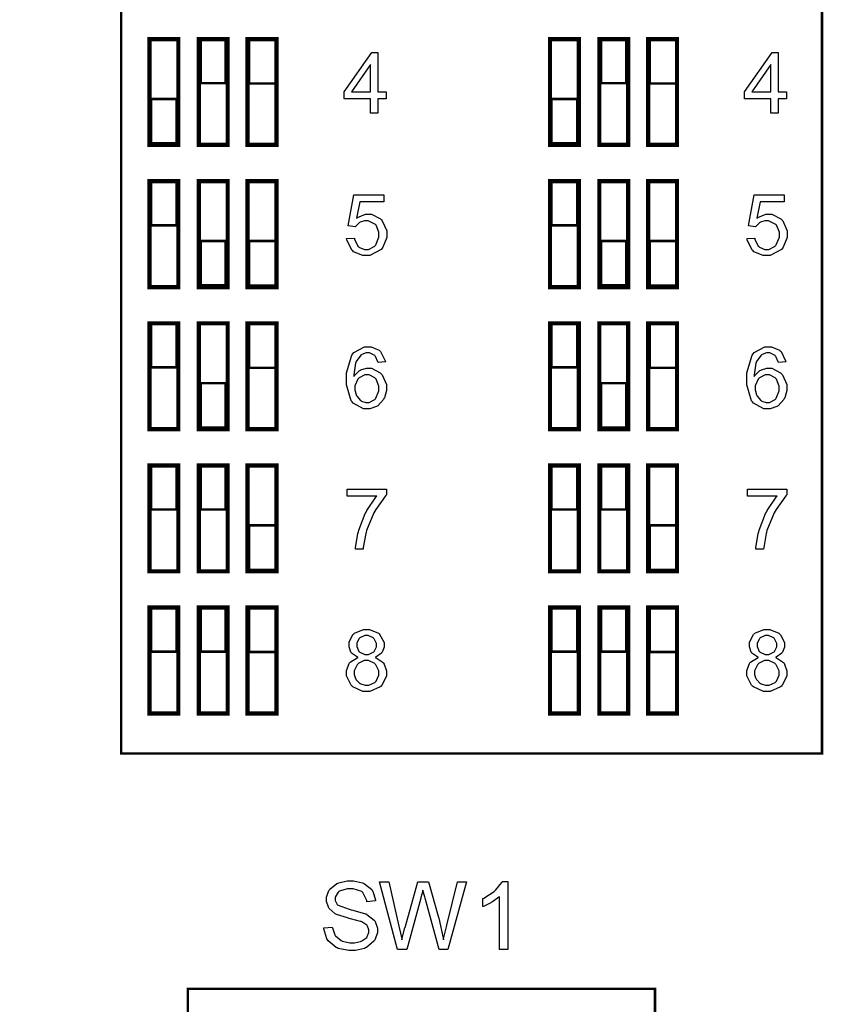
# Model space of a CAD drawing. Units: millimetres. Extents: x 0 to 420, y 0 to 297.
# Drawn here: x 261 to 285, y 160 to 189 of the extents above; entities that cross this region are included whole.
import ezdxf

# ---------------------------------------------------------------- set-up
doc = ezdxf.new("R2010")
doc.units = ezdxf.units.MM

msp = doc.modelspace()

# ---------------------------------------------------------------- linework, layer by layer
at = {"color": 0}
for points, const_width in [([(263.705, 208.766), (284.704, 208.766), (284.704, 167.366), (263.705, 167.366), (263.705, 208.766)], 0.0762), ([(265.42, 185.597), (265.42, 188.767), (264.555, 188.767), (264.555, 185.597), (265.42, 185.597)], 0.127), ([(266.896, 185.597), (266.896, 188.767), (266.03, 188.767), (266.03, 185.597), (266.896, 185.597)], 0.127), ([(266.837, 187.447), (266.086, 187.447), (266.086, 188.775), (266.837, 188.775), (266.837, 187.447)], 0.0762), ([(268.358, 185.597), (268.358, 188.767), (267.493, 188.767), (267.493, 185.597), (268.358, 185.597)], 0.127), ([(268.337, 187.436), (267.54, 187.436), (267.54, 188.775), (268.337, 188.775), (268.337, 187.436)], 0.0762), ([(277.42, 185.597), (277.42, 188.767), (276.555, 188.767), (276.555, 185.597), (277.42, 185.597)], 0.127), ([(278.896, 185.597), (278.896, 188.767), (278.031, 188.767), (278.031, 185.597), (278.896, 185.597)], 0.127), ([(278.837, 187.447), (278.085, 187.447), (278.085, 188.775), (278.837, 188.775), (278.837, 187.447)], 0.0762), ([(280.358, 185.597), (280.358, 188.767), (279.492, 188.767), (279.492, 185.597), (280.358, 185.597)], 0.127), ([(280.337, 187.436), (279.539, 187.436), (279.539, 188.775), (280.337, 188.775), (280.337, 187.436)], 0.0762), ([(265.371, 185.647), (264.598, 185.647), (264.598, 186.975), (265.371, 186.975), (265.371, 185.647)], 0.0762), ([(277.37, 185.647), (276.597, 185.647), (276.597, 186.975), (277.37, 186.975), (277.37, 185.647)], 0.0762), ([(265.42, 181.339), (265.42, 184.508), (264.555, 184.508), (264.555, 181.339), (265.42, 181.339)], 0.127), ([(265.371, 183.188), (264.598, 183.188), (264.598, 184.517), (265.371, 184.517), (265.371, 183.188)], 0.0762), ([(266.896, 181.339), (266.896, 184.508), (266.03, 184.508), (266.03, 181.339), (266.896, 181.339)], 0.127), ([(268.358, 181.339), (268.358, 184.508), (267.493, 184.508), (267.493, 181.339), (268.358, 181.339)], 0.127), ([(277.42, 181.339), (277.42, 184.508), (276.555, 184.508), (276.555, 181.339), (277.42, 181.339)], 0.127), ([(277.37, 183.188), (276.597, 183.188), (276.597, 184.517), (277.37, 184.517), (277.37, 183.188)], 0.0762), ([(278.896, 181.339), (278.896, 184.508), (278.031, 184.508), (278.031, 181.339), (278.896, 181.339)], 0.127), ([(280.358, 181.339), (280.358, 184.508), (279.492, 184.508), (279.492, 181.339), (280.358, 181.339)], 0.127), ([(266.837, 181.389), (266.086, 181.389), (266.086, 182.717), (266.837, 182.717), (266.837, 181.389)], 0.0762), ([(268.337, 181.378), (267.54, 181.378), (267.54, 182.717), (268.337, 182.717), (268.337, 181.378)], 0.0762), ([(278.837, 181.389), (278.085, 181.389), (278.085, 182.717), (278.837, 182.717), (278.837, 181.389)], 0.0762), ([(280.337, 181.378), (279.539, 181.378), (279.539, 182.717), (280.337, 182.717), (280.337, 181.378)], 0.0762), ([(265.42, 177.082), (265.42, 180.252), (264.555, 180.252), (264.555, 177.082), (265.42, 177.082)], 0.127), ([(265.371, 178.932), (264.598, 178.932), (264.598, 180.26), (265.371, 180.26), (265.371, 178.932)], 0.0762), ([(266.896, 177.082), (266.896, 180.252), (266.03, 180.252), (266.03, 177.082), (266.896, 177.082)], 0.127), ([(268.358, 177.082), (268.358, 180.252), (267.493, 180.252), (267.493, 177.082), (268.358, 177.082)], 0.127), ([(268.337, 178.919), (267.54, 178.919), (267.54, 180.26), (268.337, 180.26), (268.337, 178.919)], 0.0762), ([(277.42, 177.082), (277.42, 180.252), (276.555, 180.252), (276.555, 177.082), (277.42, 177.082)], 0.127), ([(277.37, 178.932), (276.597, 178.932), (276.597, 180.26), (277.37, 180.26), (277.37, 178.932)], 0.0762), ([(278.896, 177.082), (278.896, 180.252), (278.031, 180.252), (278.031, 177.082), (278.896, 177.082)], 0.127), ([(280.358, 177.082), (280.358, 180.252), (279.492, 180.252), (279.492, 177.082), (280.358, 177.082)], 0.127), ([(280.337, 178.919), (279.539, 178.919), (279.539, 180.26), (280.337, 180.26), (280.337, 178.919)], 0.0762), ([(266.837, 177.13), (266.086, 177.13), (266.086, 178.459), (266.837, 178.459), (266.837, 177.13)], 0.0762), ([(278.837, 177.13), (278.085, 177.13), (278.085, 178.459), (278.837, 178.459), (278.837, 177.13)], 0.0762), ([(265.42, 172.824), (265.42, 175.994), (264.555, 175.994), (264.555, 172.824), (265.42, 172.824)], 0.127), ([(265.371, 174.674), (264.598, 174.674), (264.598, 176.002), (265.371, 176.002), (265.371, 174.674)], 0.0762), ([(266.896, 172.824), (266.896, 175.994), (266.03, 175.994), (266.03, 172.824), (266.896, 172.824)], 0.127), ([(266.837, 174.674), (266.086, 174.674), (266.086, 176.002), (266.837, 176.002), (266.837, 174.674)], 0.0762), ([(268.358, 172.824), (268.358, 175.994), (267.493, 175.994), (267.493, 172.824), (268.358, 172.824)], 0.127), ([(277.42, 172.824), (277.42, 175.994), (276.555, 175.994), (276.555, 172.824), (277.42, 172.824)], 0.127), ([(277.37, 174.674), (276.597, 174.674), (276.597, 176.002), (277.37, 176.002), (277.37, 174.674)], 0.0762), ([(278.896, 172.824), (278.896, 175.994), (278.031, 175.994), (278.031, 172.824), (278.896, 172.824)], 0.127), ([(278.837, 174.674), (278.085, 174.674), (278.085, 176.002), (278.837, 176.002), (278.837, 174.674)], 0.0762), ([(280.358, 172.824), (280.358, 175.994), (279.492, 175.994), (279.492, 172.824), (280.358, 172.824)], 0.127), ([(268.337, 172.862), (267.54, 172.862), (267.54, 174.202), (268.337, 174.202), (268.337, 172.862)], 0.0762), ([(280.337, 172.862), (279.539, 172.862), (279.539, 174.202), (280.337, 174.202), (280.337, 172.862)], 0.0762), ([(265.42, 168.566), (265.42, 171.737), (264.555, 171.737), (264.555, 168.566), (265.42, 168.566)], 0.127), ([(265.371, 170.415), (264.598, 170.415), (264.598, 171.744), (265.371, 171.744), (265.371, 170.415)], 0.0762), ([(266.896, 168.566), (266.896, 171.737), (266.03, 171.737), (266.03, 168.566), (266.896, 168.566)], 0.127), ([(266.837, 170.415), (266.086, 170.415), (266.086, 171.744), (266.837, 171.744), (266.837, 170.415)], 0.0762), ([(268.358, 168.566), (268.358, 171.737), (267.493, 171.737), (267.493, 168.566), (268.358, 168.566)], 0.127), ([(268.337, 170.404), (267.54, 170.404), (267.54, 171.744), (268.337, 171.744), (268.337, 170.404)], 0.0762), ([(277.42, 168.566), (277.42, 171.737), (276.555, 171.737), (276.555, 168.566), (277.42, 168.566)], 0.127), ([(277.37, 170.415), (276.597, 170.415), (276.597, 171.744), (277.37, 171.744), (277.37, 170.415)], 0.0762), ([(278.896, 168.566), (278.896, 171.737), (278.031, 171.737), (278.031, 168.566), (278.896, 168.566)], 0.127), ([(278.837, 170.415), (278.085, 170.415), (278.085, 171.744), (278.837, 171.744), (278.837, 170.415)], 0.0762), ([(280.358, 168.566), (280.358, 171.737), (279.492, 171.737), (279.492, 168.566), (280.358, 168.566)], 0.127), ([(280.337, 170.404), (279.539, 170.404), (279.539, 171.744), (280.337, 171.744), (280.337, 170.404)], 0.0762)]:
    msp.add_lwpolyline(points, close=True, dxfattribs=dict(at, const_width=const_width))
for points in [[(266.837, 187.447), (266.086, 187.447), (266.086, 188.775), (266.837, 188.775), (266.837, 187.447)], [(268.337, 187.436), (267.54, 187.436), (267.54, 188.775), (268.337, 188.775), (268.337, 187.436)], [(278.837, 187.447), (278.085, 187.447), (278.085, 188.775), (278.837, 188.775), (278.837, 187.447)], [(280.337, 187.436), (279.539, 187.436), (279.539, 188.775), (280.337, 188.775), (280.337, 187.436)], [(271.176, 186.544), (271.176, 186.978), (270.386, 186.978), (270.386, 187.184), (271.217, 188.363), (271.401, 188.363), (271.401, 187.184), (271.646, 187.184), (271.646, 186.978), (271.401, 186.978), (271.401, 186.544), (271.176, 186.544)], [(283.171, 186.544), (283.171, 186.978), (282.381, 186.978), (282.381, 187.184), (283.212, 188.363), (283.395, 188.363), (283.395, 187.184), (283.64, 187.184), (283.64, 186.978), (283.395, 186.978), (283.395, 186.544), (283.171, 186.544)], [(271.176, 187.184), (271.176, 188.002), (270.607, 187.184), (271.176, 187.184)], [(283.171, 187.184), (283.171, 188.002), (282.601, 187.184), (283.171, 187.184)], [(265.371, 185.647), (264.598, 185.647), (264.598, 186.975), (265.371, 186.975), (265.371, 185.647)], [(277.37, 185.647), (276.597, 185.647), (276.597, 186.975), (277.37, 186.975), (277.37, 185.647)], [(265.371, 183.188), (264.598, 183.188), (264.598, 184.517), (265.371, 184.517), (265.371, 183.188)], [(277.37, 183.188), (276.597, 183.188), (276.597, 184.517), (277.37, 184.517), (277.37, 183.188)], [(270.462, 182.789), (270.697, 182.805), (270.701, 182.776), (270.8, 182.563), (270.817, 182.549), (270.832, 182.534), (270.993, 182.464), (271.047, 182.464), (271.114, 182.464), (271.302, 182.564), (271.321, 182.585), (271.339, 182.604), (271.431, 182.832), (271.431, 182.907), (271.431, 182.982), (271.342, 183.19), (271.324, 183.209), (271.305, 183.227), (271.11, 183.319), (271.045, 183.319), (270.995, 183.319), (270.863, 183.279), (270.849, 183.271), (270.834, 183.263), (270.723, 183.154), (270.715, 183.141), (270.504, 183.172), (270.679, 184.106), (271.58, 184.106), (271.58, 183.892), (270.856, 183.892), (270.76, 183.404), (270.786, 183.421), (271.023, 183.518), (271.103, 183.518), (271.202, 183.518), (271.477, 183.378), (271.504, 183.352), (271.53, 183.325), (271.667, 183.027), (271.667, 182.928), (271.667, 182.82), (271.548, 182.53), (271.525, 182.501), (271.495, 182.464), (271.158, 182.28), (271.047, 182.28), (270.945, 182.28), (270.669, 182.396), (270.643, 182.42), (270.615, 182.442), (270.465, 182.75), (270.462, 182.789)], [(282.457, 182.789), (282.691, 182.805), (282.695, 182.776), (282.794, 182.563), (282.811, 182.549), (282.826, 182.534), (282.987, 182.464), (283.041, 182.464), (283.108, 182.464), (283.296, 182.564), (283.315, 182.585), (283.333, 182.604), (283.426, 182.832), (283.426, 182.907), (283.426, 182.982), (283.336, 183.19), (283.318, 183.209), (283.3, 183.227), (283.105, 183.319), (283.04, 183.319), (282.99, 183.319), (282.858, 183.279), (282.844, 183.271), (282.829, 183.263), (282.717, 183.154), (282.709, 183.141), (282.498, 183.172), (282.673, 184.106), (283.574, 184.106), (283.574, 183.892), (282.851, 183.892), (282.755, 183.404), (282.781, 183.421), (283.018, 183.518), (283.097, 183.518), (283.197, 183.518), (283.471, 183.378), (283.498, 183.352), (283.525, 183.325), (283.661, 183.027), (283.661, 182.928), (283.661, 182.82), (283.543, 182.53), (283.519, 182.501), (283.489, 182.464), (283.153, 182.28), (283.041, 182.28), (282.939, 182.28), (282.664, 182.396), (282.637, 182.42), (282.609, 182.442), (282.46, 182.75), (282.457, 182.789)], [(266.837, 181.389), (266.086, 181.389), (266.086, 182.717), (266.837, 182.717), (266.837, 181.389)], [(268.337, 181.378), (267.54, 181.378), (267.54, 182.717), (268.337, 182.717), (268.337, 181.378)], [(278.837, 181.389), (278.085, 181.389), (278.085, 182.717), (278.837, 182.717), (278.837, 181.389)], [(280.337, 181.378), (279.539, 181.378), (279.539, 182.717), (280.337, 182.717), (280.337, 181.378)], [(265.371, 178.932), (264.598, 178.932), (264.598, 180.26), (265.371, 180.26), (265.371, 178.932)], [(268.337, 178.919), (267.54, 178.919), (267.54, 180.26), (268.337, 180.26), (268.337, 178.919)], [(277.37, 178.932), (276.597, 178.932), (276.597, 180.26), (277.37, 180.26), (277.37, 178.932)], [(280.337, 178.919), (279.539, 178.919), (279.539, 180.26), (280.337, 180.26), (280.337, 178.919)], [(271.624, 179.098), (271.402, 179.081), (271.397, 179.103), (271.328, 179.262), (271.319, 179.272), (271.303, 179.287), (271.146, 179.368), (271.094, 179.368), (271.045, 179.368), (270.917, 179.319), (270.905, 179.309), (270.887, 179.295), (270.746, 179.108), (270.737, 179.084), (270.726, 179.058), (270.673, 178.708), (270.673, 178.664), (270.686, 178.684), (270.851, 178.836), (270.872, 178.848), (270.891, 178.856), (271.059, 178.906), (271.115, 178.906), (271.211, 178.906), (271.471, 178.768), (271.497, 178.74), (271.522, 178.713), (271.654, 178.415), (271.654, 178.316), (271.654, 178.236), (271.591, 178.022), (271.58, 177.999), (271.568, 177.974), (271.398, 177.785), (271.378, 177.773), (271.355, 177.759), (271.153, 177.694), (271.085, 177.694), (270.971, 177.694), (270.657, 177.865), (270.628, 177.9), (270.598, 177.934), (270.453, 178.413), (270.453, 178.575), (270.453, 178.766), (270.615, 179.302), (270.648, 179.342), (270.676, 179.377), (271, 179.551), (271.109, 179.551), (271.195, 179.551), (271.435, 179.451), (271.459, 179.432), (271.48, 179.411), (271.618, 179.133), (271.624, 179.098)], [(283.619, 179.098), (283.397, 179.081), (283.391, 179.103), (283.322, 179.262), (283.314, 179.272), (283.298, 179.287), (283.14, 179.368), (283.088, 179.368), (283.04, 179.368), (282.911, 179.319), (282.899, 179.309), (282.881, 179.295), (282.741, 179.108), (282.731, 179.084), (282.72, 179.058), (282.667, 178.708), (282.667, 178.664), (282.68, 178.684), (282.845, 178.836), (282.866, 178.848), (282.886, 178.856), (283.053, 178.906), (283.11, 178.906), (283.205, 178.906), (283.465, 178.768), (283.492, 178.74), (283.517, 178.713), (283.649, 178.415), (283.649, 178.316), (283.649, 178.236), (283.585, 178.022), (283.574, 177.999), (283.562, 177.974), (283.392, 177.785), (283.372, 177.773), (283.35, 177.759), (283.147, 177.694), (283.079, 177.694), (282.965, 177.694), (282.651, 177.865), (282.622, 177.9), (282.592, 177.934), (282.447, 178.413), (282.447, 178.575), (282.447, 178.766), (282.609, 179.302), (282.643, 179.342), (282.67, 179.377), (282.994, 179.551), (283.103, 179.551), (283.19, 179.551), (283.43, 179.451), (283.453, 179.432), (283.475, 179.411), (283.613, 179.133), (283.619, 179.098)], [(266.837, 177.13), (266.086, 177.13), (266.086, 178.459), (266.837, 178.459), (266.837, 177.13)], [(270.709, 178.314), (270.709, 178.258), (270.749, 178.11), (270.757, 178.092), (270.765, 178.074), (270.88, 177.941), (270.895, 177.933), (270.909, 177.923), (271.037, 177.878), (271.08, 177.878), (271.14, 177.878), (271.307, 177.973), (271.324, 177.992), (271.34, 178.01), (271.426, 178.228), (271.426, 178.301), (271.426, 178.375), (271.343, 178.58), (271.326, 178.598), (271.31, 178.616), (271.132, 178.707), (271.073, 178.707), (271.008, 178.707), (270.833, 178.616), (270.817, 178.598), (270.798, 178.58), (270.709, 178.38), (270.709, 178.314)], [(278.837, 177.13), (278.085, 177.13), (278.085, 178.459), (278.837, 178.459), (278.837, 177.13)], [(282.703, 178.314), (282.703, 178.258), (282.743, 178.11), (282.752, 178.092), (282.76, 178.074), (282.874, 177.941), (282.889, 177.933), (282.903, 177.923), (283.032, 177.878), (283.074, 177.878), (283.135, 177.878), (283.301, 177.973), (283.318, 177.992), (283.335, 178.01), (283.42, 178.228), (283.42, 178.301), (283.42, 178.375), (283.337, 178.58), (283.321, 178.598), (283.304, 178.616), (283.126, 178.707), (283.067, 178.707), (283.003, 178.707), (282.828, 178.616), (282.811, 178.598), (282.793, 178.58), (282.703, 178.38), (282.703, 178.314)], [(265.371, 174.674), (264.598, 174.674), (264.598, 176.002), (265.371, 176.002), (265.371, 174.674)], [(266.837, 174.674), (266.086, 174.674), (266.086, 176.002), (266.837, 176.002), (266.837, 174.674)], [(277.37, 174.674), (276.597, 174.674), (276.597, 176.002), (277.37, 176.002), (277.37, 174.674)], [(278.837, 174.674), (278.085, 174.674), (278.085, 176.002), (278.837, 176.002), (278.837, 174.674)], [(270.476, 175.073), (270.476, 175.287), (271.652, 175.287), (271.652, 175.115), (271.623, 175.083), (271.336, 174.675), (271.308, 174.624), (271.28, 174.572), (271.06, 174.045), (271.045, 173.991), (271.033, 173.953), (270.961, 173.535), (270.959, 173.491), (270.73, 173.491), (270.73, 173.526), (270.8, 173.958), (270.814, 174.009), (270.826, 174.059), (271.02, 174.551), (271.045, 174.599), (271.07, 174.646), (271.336, 175.04), (271.365, 175.073), (270.476, 175.073)], [(282.471, 175.073), (282.471, 175.287), (283.646, 175.287), (283.646, 175.115), (283.617, 175.083), (283.33, 174.675), (283.303, 174.624), (283.274, 174.572), (283.055, 174.045), (283.04, 173.991), (283.027, 173.953), (282.956, 173.535), (282.953, 173.491), (282.724, 173.491), (282.724, 173.526), (282.794, 173.958), (282.808, 174.009), (282.821, 174.059), (283.015, 174.551), (283.04, 174.599), (283.064, 174.646), (283.33, 175.04), (283.359, 175.073), (282.471, 175.073)], [(268.337, 172.862), (267.54, 172.862), (267.54, 174.202), (268.337, 174.202), (268.337, 172.862)], [(280.337, 172.862), (279.539, 172.862), (279.539, 174.202), (280.337, 174.202), (280.337, 172.862)], [(265.371, 170.415), (264.598, 170.415), (264.598, 171.744), (265.371, 171.744), (265.371, 170.415)], [(266.837, 170.415), (266.086, 170.415), (266.086, 171.744), (266.837, 171.744), (266.837, 170.415)], [(268.337, 170.404), (267.54, 170.404), (267.54, 171.744), (268.337, 171.744), (268.337, 170.404)], [(277.37, 170.415), (276.597, 170.415), (276.597, 171.744), (277.37, 171.744), (277.37, 170.415)], [(278.837, 170.415), (278.085, 170.415), (278.085, 171.744), (278.837, 171.744), (278.837, 170.415)], [(280.337, 170.404), (279.539, 170.404), (279.539, 171.744), (280.337, 171.744), (280.337, 170.404)], [(270.808, 170.243), (270.785, 170.251), (270.611, 170.373), (270.6, 170.388), (270.589, 170.403), (270.534, 170.56), (270.534, 170.614), (270.534, 170.698), (270.652, 170.927), (270.676, 170.95), (270.699, 170.972), (270.965, 171.084), (271.055, 171.084), (271.15, 171.084), (271.413, 170.969), (271.438, 170.947), (271.461, 170.924), (271.583, 170.688), (271.583, 170.61), (271.583, 170.553), (271.527, 170.403), (271.517, 170.388), (271.506, 170.373), (271.339, 170.251), (271.317, 170.243), (271.344, 170.234), (271.555, 170.088), (271.57, 170.068), (271.584, 170.047), (271.657, 169.845), (271.657, 169.779), (271.657, 169.681), (271.518, 169.413), (271.492, 169.387), (271.464, 169.36), (271.161, 169.228), (271.06, 169.228), (270.951, 169.228), (270.652, 169.36), (270.625, 169.387), (270.598, 169.413), (270.461, 169.691), (270.461, 169.784), (270.461, 169.857), (270.537, 170.06), (270.552, 170.08), (270.566, 170.1), (270.779, 170.236), (270.808, 170.243)], [(282.803, 170.243), (282.779, 170.251), (282.606, 170.373), (282.594, 170.388), (282.584, 170.403), (282.528, 170.56), (282.528, 170.614), (282.528, 170.698), (282.647, 170.927), (282.67, 170.95), (282.694, 170.972), (282.96, 171.084), (283.049, 171.084), (283.144, 171.084), (283.408, 170.969), (283.432, 170.947), (283.456, 170.924), (283.577, 170.688), (283.577, 170.61), (283.577, 170.553), (283.522, 170.403), (283.511, 170.388), (283.5, 170.373), (283.333, 170.251), (283.311, 170.243), (283.339, 170.234), (283.549, 170.088), (283.565, 170.068), (283.578, 170.047), (283.651, 169.845), (283.651, 169.779), (283.651, 169.681), (283.512, 169.413), (283.486, 169.387), (283.459, 169.36), (283.155, 169.228), (283.055, 169.228), (282.946, 169.228), (282.647, 169.36), (282.619, 169.387), (282.592, 169.413), (282.455, 169.691), (282.455, 169.784), (282.455, 169.857), (282.531, 170.06), (282.546, 170.08), (282.56, 170.1), (282.774, 170.236), (282.803, 170.243)], [(270.763, 170.625), (270.763, 170.571), (270.83, 170.425), (270.844, 170.411), (270.858, 170.397), (271.011, 170.33), (271.062, 170.33), (271.114, 170.33), (271.259, 170.397), (271.273, 170.411), (271.285, 170.424), (271.354, 170.564), (271.354, 170.611), (271.354, 170.662), (271.285, 170.803), (271.271, 170.818), (271.256, 170.832), (271.109, 170.902), (271.06, 170.902), (271.007, 170.902), (270.861, 170.833), (270.847, 170.821), (270.832, 170.805), (270.763, 170.669), (270.763, 170.625)], [(282.757, 170.625), (282.757, 170.571), (282.825, 170.425), (282.839, 170.411), (282.852, 170.397), (283.005, 170.33), (283.056, 170.33), (283.108, 170.33), (283.253, 170.397), (283.267, 170.411), (283.28, 170.424), (283.348, 170.564), (283.348, 170.611), (283.348, 170.662), (283.28, 170.803), (283.266, 170.818), (283.251, 170.832), (283.103, 170.902), (283.055, 170.902), (283.001, 170.902), (282.855, 170.833), (282.841, 170.821), (282.826, 170.805), (282.757, 170.669), (282.757, 170.625)], [(270.688, 169.784), (270.688, 169.737), (270.727, 169.612), (270.735, 169.598), (270.742, 169.583), (270.854, 169.467), (270.869, 169.459), (270.883, 169.451), (271.015, 169.411), (271.06, 169.411), (271.125, 169.411), (271.305, 169.496), (271.324, 169.514), (271.342, 169.531), (271.428, 169.714), (271.428, 169.776), (271.428, 169.842), (271.339, 170.026), (271.321, 170.043), (271.303, 170.06), (271.114, 170.147), (271.052, 170.147), (270.987, 170.147), (270.809, 170.06), (270.793, 170.043), (270.775, 170.026), (270.688, 169.843), (270.688, 169.784)], [(282.683, 169.784), (282.683, 169.737), (282.721, 169.612), (282.73, 169.598), (282.736, 169.583), (282.848, 169.467), (282.863, 169.459), (282.877, 169.451), (283.009, 169.411), (283.055, 169.411), (283.12, 169.411), (283.3, 169.496), (283.318, 169.514), (283.336, 169.531), (283.423, 169.714), (283.423, 169.776), (283.423, 169.842), (283.333, 170.026), (283.315, 170.043), (283.298, 170.06), (283.108, 170.147), (283.047, 170.147), (282.982, 170.147), (282.804, 170.06), (282.787, 170.043), (282.77, 170.026), (282.683, 169.843), (282.683, 169.784)], [(269.78, 162.146), (270.031, 162.168), (270.034, 162.142), (270.104, 161.933), (270.116, 161.917), (270.126, 161.901), (270.296, 161.768), (270.319, 161.758), (270.341, 161.749), (270.556, 161.699), (270.628, 161.699), (270.695, 161.699), (270.877, 161.737), (270.898, 161.745), (270.917, 161.752), (271.063, 161.858), (271.073, 161.872), (271.081, 161.884), (271.129, 162.004), (271.129, 162.044), (271.129, 162.085), (271.084, 162.198), (271.076, 162.211), (271.066, 162.222), (270.913, 162.321), (270.892, 162.329), (270.878, 162.333), (270.58, 162.416), (270.534, 162.428), (270.487, 162.439), (270.16, 162.541), (270.141, 162.552), (270.116, 162.565), (269.938, 162.722), (269.928, 162.741), (269.915, 162.759), (269.857, 162.933), (269.857, 162.992), (269.857, 163.063), (269.929, 163.258), (269.944, 163.28), (269.958, 163.302), (270.169, 163.472), (270.198, 163.484), (270.225, 163.495), (270.481, 163.551), (270.569, 163.551), (270.666, 163.551), (270.934, 163.491), (270.963, 163.478), (270.992, 163.466), (271.212, 163.29), (271.229, 163.266), (271.244, 163.243), (271.325, 162.977), (271.328, 162.948), (271.07, 162.927), (271.066, 162.959), (270.951, 163.199), (270.932, 163.215), (270.912, 163.232), (270.662, 163.314), (270.58, 163.314), (270.49, 163.314), (270.242, 163.24), (270.224, 163.226), (270.205, 163.211), (270.113, 163.062), (270.113, 163.013), (270.113, 162.967), (270.178, 162.843), (270.192, 162.832), (270.205, 162.82), (270.541, 162.698), (270.596, 162.687), (270.65, 162.675), (271.022, 162.566), (271.042, 162.558), (271.071, 162.544), (271.288, 162.374), (271.302, 162.355), (271.315, 162.333), (271.387, 162.134), (271.387, 162.067), (271.387, 161.991), (271.308, 161.787), (271.293, 161.766), (271.278, 161.741), (271.058, 161.555), (271.03, 161.542), (271.001, 161.529), (270.731, 161.462), (270.642, 161.462), (270.525, 161.462), (270.211, 161.529), (270.181, 161.542), (270.15, 161.555), (269.907, 161.757), (269.89, 161.785), (269.873, 161.811), (269.78, 162.111), (269.78, 162.146)], [(271.982, 161.497), (271.449, 163.517), (271.725, 163.517), (272.029, 162.194), (272.036, 162.158), (272.111, 161.814), (272.117, 161.779), (272.13, 161.833), (272.207, 162.143), (272.211, 162.151), (272.591, 163.517), (272.913, 163.517), (273.203, 162.496), (273.221, 162.432), (273.353, 161.834), (273.362, 161.779), (273.367, 161.811), (273.453, 162.176), (273.464, 162.219), (273.779, 163.517), (274.048, 163.517), (273.494, 161.497), (273.235, 161.497), (272.812, 163.037), (272.802, 163.069), (272.748, 163.266), (272.747, 163.274), (272.74, 163.251), (272.689, 163.053), (272.685, 163.037), (272.261, 161.497), (271.982, 161.497)], [(275.287, 161.497), (275.039, 161.497), (275.039, 163.077), (275.024, 163.062), (274.828, 162.922), (274.804, 162.908), (274.78, 162.893), (274.559, 162.785), (274.541, 162.778), (274.541, 163.018), (274.576, 163.033), (274.879, 163.232), (274.905, 163.255), (274.931, 163.277), (275.114, 163.504), (275.126, 163.527), (275.287, 163.527), (275.287, 161.497)]]:
    msp.add_lwpolyline(points, close=True, dxfattribs=at)
at = {"const_width": 0.0762}
msp.add_lwpolyline([(284.704, 148.816), (279.703, 148.816), (279.703, 160.316), (265.704, 160.316), (265.704, 148.816), (260.705, 148.816)], dxfattribs=at)

doc.saveas('drawing.dxf')
